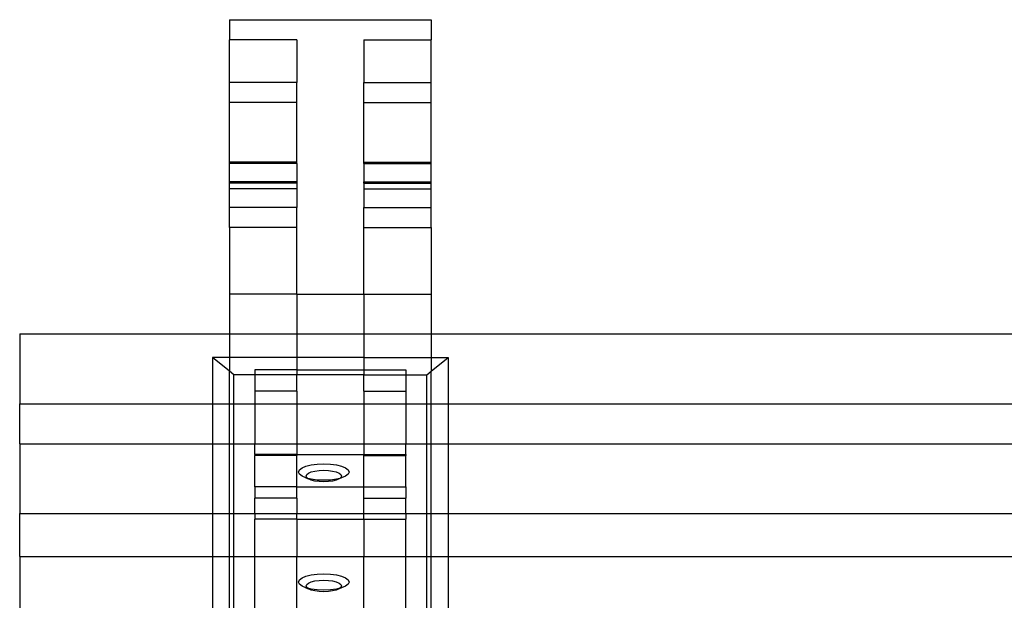
# Model space of a CAD drawing. Units: millimetres. Extents: x 336 to 3210, y -87 to 2077.
# Drawn here: x 521 to 756, y 674 to 813 of the extents above; entities that cross this region are included whole.
import ezdxf

# ---------------------------------------------------------------- set-up
doc = ezdxf.new("R2010")
doc.units = ezdxf.units.MM

msp = doc.modelspace()

# ---------------------------------------------------------------- linework, layer by layer
for p, q in [((571.04, 812.52), (571.04, 807.76)), ((571.04, 812.52), (619.04, 812.52)), ((619.04, 812.52), (619.04, 807.76)), ((587.04, 807.76), (571.04, 807.76)), ((571.04, 797.55), (571.04, 807.76)), ((587.04, 807.76), (587.04, 797.55)), ((603.04, 807.76), (619.04, 807.76)), ((603.04, 807.76), (603.04, 797.55)), ((619.04, 797.55), (619.04, 807.76)), ((587.04, 797.55), (571.04, 797.55)), ((571.04, 792.8), (571.04, 797.55)), ((587.04, 792.8), (587.04, 797.55)), ((603.04, 797.55), (619.04, 797.55)), ((603.04, 792.8), (603.04, 797.55)), ((619.04, 792.8), (619.04, 797.55)), ((587.04, 792.8), (571.04, 792.8)), ((571.04, 778.56), (571.04, 792.8)), ((587.04, 778.56), (587.04, 792.8)), ((603.04, 792.8), (619.04, 792.8)), ((603.04, 778.56), (603.04, 792.8)), ((619.04, 778.56), (619.04, 792.8)), ((571.04, 778.28), (571.04, 778.56)), ((587.04, 778.56), (571.04, 778.56)), ((587.04, 778.28), (571.04, 778.28)), ((571.04, 773.94), (571.04, 778.28)), ((587.04, 778.28), (587.04, 778.56)), ((587.04, 778.28), (587.04, 773.94)), ((603.04, 778.56), (619.04, 778.56)), ((603.04, 778.28), (603.04, 778.56)), ((603.04, 778.28), (619.04, 778.28)), ((603.04, 778.28), (603.04, 773.94)), ((619.04, 778.28), (619.04, 778.56)), ((619.04, 773.94), (619.04, 778.28)), ((587.04, 773.94), (571.04, 773.94)), ((571.04, 773.59), (571.04, 773.94)), ((587.04, 773.59), (571.04, 773.59)), ((571.04, 772.22), (571.04, 773.59)), ((587.04, 772.22), (571.04, 772.22)), ((571.04, 767.79), (571.04, 772.22)), ((587.04, 773.94), (587.04, 773.59)), ((587.04, 773.59), (587.04, 772.22)), ((587.04, 772.22), (587.04, 767.79)), ((603.04, 773.94), (619.04, 773.94)), ((603.04, 773.59), (603.04, 773.94)), ((603.04, 773.59), (619.04, 773.59)), ((603.04, 773.59), (603.04, 772.22)), ((603.04, 772.22), (619.04, 772.22)), ((603.04, 772.22), (603.04, 767.79)), ((619.04, 773.59), (619.04, 773.94)), ((619.04, 772.22), (619.04, 773.59)), ((619.04, 767.79), (619.04, 772.22)), ((587.04, 767.79), (571.04, 767.79)), ((571.04, 763.03), (571.04, 767.79)), ((587.04, 763.03), (587.04, 767.79)), ((603.04, 767.79), (619.04, 767.79)), ((603.04, 763.03), (603.04, 767.79)), ((619.04, 763.03), (619.04, 767.79)), ((587.04, 763.03), (571.04, 763.03)), ((571.04, 763.03), (571.04, 747.15)), ((587.04, 747.15), (587.04, 763.03)), ((603.04, 763.03), (619.04, 763.03)), ((603.04, 747.15), (603.04, 763.03)), ((619.04, 763.03), (619.04, 747.15)), ((587.04, 747.15), (571.04, 747.15)), ((571.04, 747.15), (571.04, 737.71)), ((587.04, 747.15), (603.04, 747.15)), ((587.04, 747.15), (587.04, 737.71)), ((603.04, 747.15), (619.04, 747.15)), ((603.04, 747.15), (603.04, 737.71)), ((619.04, 747.15), (619.04, 737.71)), ((521.04, 737.71), (521.04, 721.05)), ((521.04, 737.71), (571.04, 737.71)), ((571.04, 737.71), (587.04, 737.71)), ((571.04, 737.71), (571.04, 732.1)), ((587.04, 737.71), (603.04, 737.71)), ((587.04, 737.71), (587.04, 732.1)), ((603.04, 737.71), (619.04, 737.71)), ((603.04, 737.71), (603.04, 732.1)), ((619.04, 737.71), (1911.49, 737.71)), ((619.04, 737.71), (619.04, 732.1)), ((571.04, 732.1), (566.98, 732.1)), ((566.98, 732.1), (566.98, 721.05)), ((571.04, 728.78), (566.98, 732.1)), ((587.04, 732.1), (571.04, 732.1)), ((571.04, 732.1), (571.04, 728.78)), ((587.04, 732.1), (587.04, 729.1)), ((603.04, 732.1), (587.04, 732.1)), ((603.04, 732.1), (619.04, 732.1)), ((603.04, 732.1), (603.04, 729.1)), ((619.04, 728.78), (623.1, 732.1)), ((619.04, 732.1), (623.1, 732.1)), ((619.04, 732.1), (619.04, 728.78)), ((623.1, 732.1), (623.1, 721.05)), ((572.04, 727.96), (571.04, 728.78)), ((571.04, 721.05), (571.04, 728.78)), ((577.04, 727.96), (572.04, 727.96)), ((572.04, 721.05), (572.04, 727.96)), ((587.04, 729.1), (577.04, 729.1)), ((577.04, 729.1), (577.04, 727.96)), ((587.04, 727.96), (577.04, 727.96)), ((577.04, 727.96), (577.04, 724.08)), ((587.04, 729.1), (587.04, 727.96)), ((587.04, 729.1), (603.04, 729.1)), ((603.04, 727.96), (587.04, 727.96)), ((587.04, 724.08), (587.04, 727.96)), ((603.04, 729.1), (613.04, 729.1)), ((603.04, 729.1), (603.04, 727.96)), ((603.04, 727.96), (613.04, 727.96)), ((603.04, 724.08), (603.04, 727.96)), ((613.04, 729.1), (613.04, 727.96)), ((613.04, 727.96), (618.04, 727.96)), ((613.04, 727.96), (613.04, 724.08)), ((618.04, 727.96), (619.04, 728.78)), ((618.04, 721.05), (618.04, 727.96)), ((619.04, 721.05), (619.04, 728.78)), ((587.04, 724.08), (577.04, 724.08)), ((577.04, 724.08), (577.04, 721.05)), ((587.04, 724.08), (587.04, 721.05)), ((603.04, 724.08), (613.04, 724.08)), ((603.04, 724.08), (603.04, 721.05)), ((613.04, 724.08), (613.04, 721.05)), ((521.04, 721.05), (566.98, 721.05)), ((521.04, 711.53), (521.04, 721.05)), ((566.98, 721.05), (571.04, 721.05)), ((566.98, 721.05), (566.98, 711.53)), ((571.04, 721.05), (572.04, 721.05)), ((571.04, 711.53), (571.04, 721.05)), ((572.04, 711.53), (572.04, 721.05)), ((572.04, 721.05), (577.04, 721.05)), ((577.04, 721.05), (587.04, 721.05)), ((577.04, 721.05), (577.04, 711.53)), ((587.04, 721.05), (603.04, 721.05)), ((587.04, 721.05), (587.04, 711.53)), ((603.04, 721.05), (613.04, 721.05)), ((603.04, 721.05), (603.04, 711.53)), ((613.04, 721.05), (618.04, 721.05)), ((613.04, 721.05), (613.04, 711.53)), ((618.04, 711.53), (618.04, 721.05)), ((618.04, 721.05), (619.04, 721.05)), ((619.04, 721.05), (623.1, 721.05)), ((619.04, 711.53), (619.04, 721.05)), ((623.1, 721.05), (623.1, 711.53)), ((623.1, 721.05), (1907.43, 721.05)), ((521.04, 711.53), (566.98, 711.53)), ((521.04, 711.53), (521.04, 694.88)), ((566.98, 711.53), (571.04, 711.53)), ((566.98, 711.53), (566.98, 694.88)), ((571.04, 711.53), (572.04, 711.53)), ((571.04, 694.88), (571.04, 711.53)), ((572.04, 694.88), (572.04, 711.53)), ((572.04, 711.53), (577.04, 711.53)), ((577.04, 711.53), (587.04, 711.53)), ((577.04, 708.96), (577.04, 711.53)), ((587.04, 711.53), (603.04, 711.53)), ((587.04, 711.53), (587.04, 708.96)), ((603.04, 711.53), (613.04, 711.53)), ((603.04, 711.53), (603.04, 708.96)), ((613.04, 711.53), (618.04, 711.53)), ((613.04, 708.96), (613.04, 711.53)), ((618.04, 694.88), (618.04, 711.53)), ((618.04, 711.53), (619.04, 711.53)), ((619.04, 711.53), (623.1, 711.53)), ((619.04, 694.88), (619.04, 711.53)), ((623.1, 711.53), (623.1, 694.88)), ((623.1, 711.53), (1907.43, 711.53)), ((587.04, 708.96), (577.04, 708.96)), ((577.04, 708.96), (577.04, 708.76)), ((587.04, 708.76), (577.04, 708.76)), ((577.04, 701.28), (577.04, 708.76)), ((587.04, 708.96), (587.04, 708.76)), ((587.04, 708.96), (603.04, 708.96)), ((587.04, 701.28), (587.04, 708.76)), ((603.04, 708.96), (613.04, 708.96)), ((603.04, 708.96), (603.04, 708.76)), ((603.04, 708.76), (613.04, 708.76)), ((603.04, 701.28), (603.04, 708.76)), ((613.04, 708.96), (613.04, 708.76)), ((613.04, 701.28), (613.04, 708.76)), ((588.29, 705.76), (589.24, 706.17)), ((589.24, 706.17), (590.49, 706.48)), ((590.49, 706.48), (591.93, 706.67)), ((591.93, 706.67), (593.49, 706.74)), ((593.49, 706.74), (595.04, 706.67)), ((595.04, 706.67), (596.49, 706.48)), ((596.49, 706.48), (597.73, 706.17)), ((597.73, 706.17), (598.68, 705.76)), ((587.49, 704.78), (587.69, 705.29)), ((587.69, 704.28), (587.49, 704.78)), ((587.69, 705.29), (588.29, 705.76)), ((588.29, 703.8), (587.69, 704.28)), ((589.24, 703.4), (588.29, 703.8)), ((589.28, 703.84), (589.42, 704.19)), ((589.42, 703.48), (589.28, 703.84)), ((589.42, 704.19), (589.84, 704.52)), ((589.84, 704.52), (590.51, 704.81)), ((590.51, 704.81), (591.38, 705.03)), ((591.38, 705.03), (592.4, 705.16)), ((592.4, 705.16), (593.49, 705.21)), ((593.49, 705.21), (594.57, 705.16)), ((594.57, 705.16), (595.59, 705.03)), ((595.59, 705.03), (596.46, 704.81)), ((596.46, 704.81), (597.13, 704.52)), ((597.13, 704.52), (597.55, 704.19)), ((597.55, 704.19), (597.69, 703.84)), ((597.69, 703.84), (597.55, 703.48)), ((598.68, 703.8), (597.73, 703.4)), ((598.68, 705.76), (599.28, 705.29)), ((599.28, 704.28), (598.68, 703.8)), ((599.28, 705.29), (599.49, 704.78)), ((599.49, 704.78), (599.28, 704.28)), ((589.66, 703.29), (589.24, 703.4)), ((589.24, 703.4), (589.84, 703.15)), ((589.66, 703.29), (589.42, 703.48)), ((590.49, 703.09), (589.66, 703.29)), ((589.84, 703.15), (589.66, 703.29)), ((590.51, 702.87), (589.84, 703.15)), ((591.93, 702.89), (590.49, 703.09)), ((591.38, 702.65), (590.51, 702.87)), ((592.4, 702.51), (591.38, 702.65)), ((593.49, 702.82), (591.93, 702.89)), ((593.49, 702.46), (592.4, 702.51)), ((595.04, 702.89), (593.49, 702.82)), ((594.57, 702.51), (593.49, 702.46)), ((595.59, 702.65), (594.57, 702.51)), ((596.49, 703.09), (595.04, 702.89)), ((596.46, 702.87), (595.59, 702.65)), ((597.13, 703.15), (596.46, 702.87)), ((597.31, 703.29), (596.49, 703.09)), ((597.73, 703.4), (597.13, 703.15)), ((597.31, 703.29), (597.13, 703.15)), ((597.55, 703.48), (597.31, 703.29)), ((597.73, 703.4), (597.31, 703.29)), ((587.04, 701.28), (577.04, 701.28)), ((577.04, 701.28), (577.04, 698.61)), ((587.04, 698.61), (587.04, 701.28)), ((587.04, 701.28), (603.04, 701.28)), ((603.04, 701.28), (613.04, 701.28)), ((603.04, 698.61), (603.04, 701.28)), ((613.04, 701.28), (613.04, 698.61)), ((587.04, 698.61), (577.04, 698.61)), ((577.04, 694.88), (577.04, 698.61)), ((587.04, 698.61), (587.04, 694.88)), ((603.04, 698.61), (613.04, 698.61)), ((603.04, 694.88), (603.04, 698.61)), ((613.04, 694.88), (613.04, 698.61)), ((521.04, 694.88), (566.98, 694.88)), ((521.04, 684.71), (521.04, 694.88)), ((566.98, 694.88), (571.04, 694.88)), ((566.98, 694.88), (566.98, 684.71)), ((571.04, 694.88), (572.04, 694.88)), ((571.04, 684.71), (571.04, 694.88)), ((572.04, 684.71), (572.04, 694.88)), ((572.04, 694.88), (577.04, 694.88)), ((577.04, 694.88), (587.04, 694.88)), ((577.04, 694.88), (577.04, 693.59)), ((587.04, 694.88), (603.04, 694.88)), ((587.04, 693.59), (587.04, 694.88)), ((603.04, 694.88), (613.04, 694.88)), ((603.04, 693.59), (603.04, 694.88)), ((613.04, 694.88), (618.04, 694.88)), ((613.04, 694.88), (613.04, 693.59)), ((618.04, 684.71), (618.04, 694.88)), ((618.04, 694.88), (619.04, 694.88)), ((619.04, 694.88), (623.1, 694.88)), ((619.04, 684.71), (619.04, 694.88)), ((623.1, 694.88), (623.1, 684.71)), ((623.1, 694.88), (1907.43, 694.88)), ((587.04, 693.59), (577.04, 693.59)), ((577.04, 684.71), (577.04, 693.59)), ((587.04, 693.59), (603.04, 693.59)), ((587.04, 693.59), (587.04, 684.71)), ((603.04, 693.59), (613.04, 693.59)), ((603.04, 693.59), (603.04, 684.71)), ((613.04, 684.71), (613.04, 693.59)), ((521.04, 684.71), (566.98, 684.71)), ((521.04, 684.71), (521.04, 668.06)), ((566.98, 684.71), (571.04, 684.71)), ((566.98, 684.71), (566.98, 668.06)), ((571.04, 684.71), (572.04, 684.71)), ((571.04, 668.06), (571.04, 684.71)), ((572.04, 668.06), (572.04, 684.71)), ((572.04, 684.71), (577.04, 684.71)), ((577.04, 684.71), (587.04, 684.71)), ((577.04, 668.06), (577.04, 684.71)), ((587.04, 684.71), (603.04, 684.71)), ((587.04, 672.21), (587.04, 684.71)), ((603.04, 684.71), (613.04, 684.71)), ((603.04, 672.21), (603.04, 684.71)), ((613.04, 684.71), (618.04, 684.71)), ((613.04, 668.06), (613.04, 684.71)), ((618.04, 668.06), (618.04, 684.71)), ((618.04, 684.71), (619.04, 684.71)), ((619.04, 684.71), (623.1, 684.71)), ((619.04, 668.06), (619.04, 684.71)), ((623.1, 684.71), (623.1, 668.06)), ((623.1, 684.71), (1907.43, 684.71)), ((589.24, 679.99), (590.49, 680.3)), ((590.49, 680.3), (591.93, 680.5)), ((591.93, 680.5), (593.49, 680.56)), ((593.49, 680.56), (595.04, 680.5)), ((595.04, 680.5), (596.49, 680.3)), ((596.49, 680.3), (597.73, 679.99)), ((587.49, 678.6), (587.69, 679.11)), ((587.69, 678.1), (587.49, 678.6)), ((587.69, 679.11), (588.29, 679.58)), ((588.29, 677.62), (587.69, 678.1)), ((588.29, 679.58), (589.24, 679.99)), ((589.28, 677.66), (589.42, 678.01)), ((589.42, 678.01), (589.84, 678.34)), ((589.84, 678.34), (590.51, 678.63)), ((590.51, 678.63), (591.38, 678.85)), ((591.38, 678.85), (592.4, 678.98)), ((592.4, 678.98), (593.49, 679.03)), ((593.49, 679.03), (594.57, 678.98)), ((594.57, 678.98), (595.59, 678.85)), ((595.59, 678.85), (596.46, 678.63)), ((596.46, 678.63), (597.13, 678.34)), ((597.13, 678.34), (597.55, 678.01)), ((597.55, 678.01), (597.69, 677.66)), ((597.73, 679.99), (598.68, 679.58)), ((598.68, 679.58), (599.28, 679.11)), ((599.28, 678.1), (598.68, 677.62)), ((599.28, 679.11), (599.49, 678.6)), ((599.49, 678.6), (599.28, 678.1)), ((589.24, 677.22), (588.29, 677.62)), ((589.66, 677.11), (589.24, 677.22)), ((589.24, 677.22), (589.84, 676.97)), ((589.42, 677.3), (589.28, 677.66)), ((589.66, 677.11), (589.42, 677.3)), ((590.49, 676.91), (589.66, 677.11)), ((589.84, 676.97), (589.66, 677.11)), ((590.51, 676.69), (589.84, 676.97)), ((591.93, 676.71), (590.49, 676.91)), ((591.38, 676.47), (590.51, 676.69)), ((592.4, 676.33), (591.38, 676.47)), ((593.49, 676.65), (591.93, 676.71)), ((593.49, 676.29), (592.4, 676.33)), ((595.04, 676.71), (593.49, 676.65)), ((594.57, 676.33), (593.49, 676.29)), ((595.59, 676.47), (594.57, 676.33)), ((596.49, 676.91), (595.04, 676.71)), ((596.46, 676.69), (595.59, 676.47)), ((597.13, 676.97), (596.46, 676.69)), ((597.31, 677.11), (596.49, 676.91)), ((597.73, 677.22), (597.13, 676.97)), ((597.31, 677.11), (597.13, 676.97)), ((597.55, 677.3), (597.31, 677.11)), ((597.73, 677.22), (597.31, 677.11)), ((597.69, 677.66), (597.55, 677.3)), ((598.68, 677.62), (597.73, 677.22))]:
    msp.add_line(p, q)

doc.saveas('drawing.dxf')
